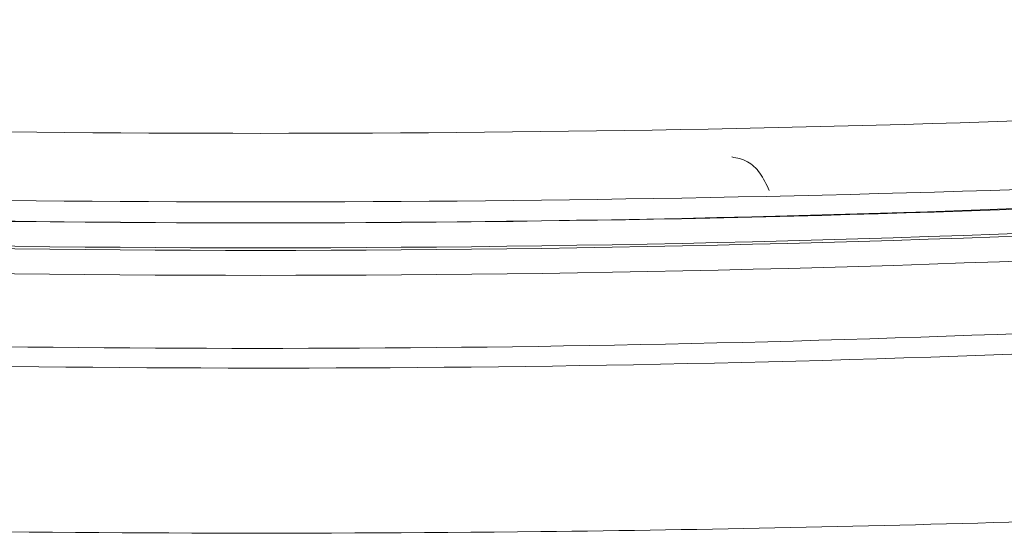
# Model space of a CAD drawing. Units: inches. Extents: x 0.32 to 10.13, y 0.32 to 7.88.
# Drawn here: x 5.39 to 5.47, y 3.96 to 4.01 of the extents above; entities that cross this region are included whole.
import ezdxf

# ---------------------------------------------------------------- set-up
doc = ezdxf.new("R2010")
doc.units = ezdxf.units.IN
doc.header["$MEASUREMENT"] = 0

msp = doc.modelspace()

# ---------------------------------------------------------------- linework, layer by layer
at = {"color": 7, "linetype": 'Continuous', "lineweight": 0}
for centre, radius, end in [((5.410146247664675, 5.692168216961394), 1.702474006075871, 276.4536791188525), ((5.410146247664676, 5.692168216961393), 1.704828863876985, 276.4536791188524), ((5.410146247664675, 5.692168216961394), 1.704608709000352, 276.4536791188524), ((5.410146247664675, 5.692168216961393), 1.706963566801468, 276.4536791188525)]:
    msp.add_arc(centre, radius, 263.5463208811493, end, dxfattribs=at)
for points, knots in [([(5.219320556861249, 4.007048182294564), (5.24472660608798, 4.004753799150264), (5.295477827197527, 4.00017053060555), (5.371928308661809, 3.997214101931039), (5.448363698963118, 3.997214178809016), (5.524814317976219, 4.000170297977353), (5.575565656890916, 4.004753711111118), (5.600971938468112, 4.007048182294564)], [0, 0, 0, 0, 0.2003167402637435, 0.4001534865315533, 0.5998455238016828, 0.7996813972975642, 1, 1, 1, 1]), ([(5.219042354360782, 4.001162307431549), (5.244422072266524, 3.998880855150254), (5.295216544540743, 3.99431480106417), (5.371809479528281, 3.991361228559208), (5.448483740864041, 3.991361216060995), (5.525076363522142, 3.994314814383254), (5.575870524383843, 3.998880856334359), (5.601250140968578, 4.001162307431549)], [0, 0, 0, 0, 0.1998132820596886, 0.3999024044828135, 0.6001000310552996, 0.8001875075424879, 1, 1, 1, 1]), ([(5.218954103951686, 4.000376686030925), (5.244376659741652, 3.997853042808757), (5.295221770560846, 3.992805756439935), (5.371824109474576, 3.989555325262002), (5.448468385854785, 3.989555325262002), (5.525070724768515, 3.992805756439936), (5.575915835587708, 3.997853042808756), (5.601338391377674, 4.000376686030925)], [0, 0, 0, 0, 0.2000000008465254, 0.3999999957083041, 0.600000004291696, 0.7999999991534746, 1, 1, 1, 1]), ([(5.450344348292791, 3.995316157823912), (5.450794953197203, 3.995234447576755), (5.451652527466702, 3.995078939714257), (5.452806441142874, 3.994028766677961), (5.453295099215374, 3.992980249184269), (5.453538905198521, 3.992457112756606)], [0, 0, 0, 0, 0.3568286003405953, 0.6791027422842232, 1, 1, 1, 1]), ([(5.217674116833446, 3.990123882567424), (5.230930281090143, 3.988677991756079), (5.26608120309207, 3.984843972039013), (5.312768515551785, 3.981566631069353), (5.369395298893363, 3.979180872880347), (5.427291153683345, 3.978565435240418), (5.495749886942962, 3.980731611628413), (5.554210948996232, 3.984845102328151), (5.589362120243479, 3.988678301283044), (5.602618378495914, 3.990123882567424)], [0, 0, 0, 0, 0.1036923132885701, 0.2749573968777929, 0.3638069186295347, 0.5444247556590646, 0.7250426031222071, 0.8963076867114299, 0.9999999999999999, 0.9999999999999999, 0.9999999999999999, 0.9999999999999999]), ([(5.602840974019711, 3.988210533242027), (5.60142154207914, 3.988049280960028), (5.594324312431166, 3.987243011604034), (5.564569666010367, 3.984077581577064), (5.511625283425475, 3.979794543294939), (5.439659834639678, 3.976989168017774), (5.365631023739398, 3.977359287258591), (5.291470780220444, 3.980707241935225), (5.242124536472901, 3.985709443351217), (5.217451521309649, 3.988210533242027)], [0, 0, 0, 0, 0.01109740927558331, 0.0554875932231449, 0.2324425273365867, 0.423603680403099, 0.6147652814065249, 0.8073834737676343, 1, 1, 1, 1]), ([(5.60404959815282, 3.97226629076461), (5.589937232992445, 3.970975509721864), (5.561712289406711, 3.968393928130189), (5.505050313444511, 3.964930433687966), (5.44129971232652, 3.96298137303968), (5.370514112199933, 3.963228912721682), (5.313014937778807, 3.965130346499187), (5.261567215047644, 3.968144643475814), (5.231354412205518, 3.970892098325004), (5.216242897176541, 3.97226629076461)], [0, 0, 0, 0, 0.1094996663969821, 0.2190009875445614, 0.4384789838771921, 0.6019519348188146, 0.7655886797336808, 0.8827546650445859, 1, 1, 1, 1])]:
    msp.add_open_spline(points, degree=3, knots=knots, dxfattribs=at)

doc.saveas('drawing.dxf')
